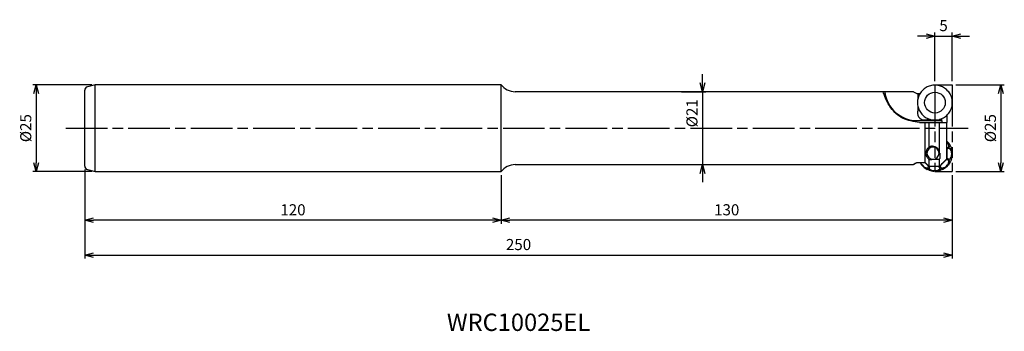
# Model space of a CAD drawing. Extents: x -269 to 15, y -58 to 31.
import ezdxf
from ezdxf.enums import TextEntityAlignment as Align

# ---------------------------------------------------------------- set-up
doc = ezdxf.new("R2010")
doc.units = 0
doc.linetypes.add('AM_ISO08W050', pattern=[18, 12, -1.5, 3, -1.5])
doc.linetypes.add('AM_ISO09W050', pattern=[22.5, 12, -1.5, 3, -1.5, 3, -1.5])
doc.layers.get('0').update_dxf_attribs({"linetype": 'CONTINUOUS'})
doc.layers.get('DEFPOINTS').update_dxf_attribs({"linetype": 'CONTINUOUS'})
for name, color, linetype in [('AM_0', 7, 'CONTINUOUS'), ('AM_11', 3, 'AM_ISO09W050'), ('AM_5', 3, 'CONTINUOUS'), ('AM_6', 2, 'CONTINUOUS'), ('AM_7', 4, 'AM_ISO08W050')]:
    doc.layers.add(name, color=color, linetype=linetype)
doc.styles.add('ASAMI', font='simplex.shx', dxfattribs={"bigfont": 'EXTFONT.SHX'})
doc.styles.get("Standard").update_dxf_attribs({"font": 'simplex.shx', "bigfont": 'EXTFONT.SHX'})
doc.dimstyles.new('AM_JIS$0', dxfattribs={"dimtxt": 3.8, "dimasz": 2.5, "dimexe": 1, "dimexo": 0, "dimgap": 1.5, "dimtad": 3, "dimzin": 1, "dimtxsty": 'STANDARD', "dimblk": 'OPEN30', "dimcen": 0, "dimclrd": 3, "dimclre": 3, "dimclrt": 2, "dimaunit": 1, "dimazin": 3, "dimtp": 0.1, "dimtm": 0.1, "dimtfac": 0.71, "dimtmove": 0, "dimatfit": 3})

# ---------------------------------------------------------------- blocks, each defined once
blk = doc.blocks.new('_OPEN30')
at = {"color": 0}
for p, q in [((-1, 0.27), (0, 0)), ((0, 0), (-1, -0.27)), ((0, 0), (-1, 0))]:
    blk.add_line(p, q, dxfattribs=at)
blk = doc.blocks.new('*D5')
at = {"layer": 'AM_5'}
for p, q in [((-7.5, 26.5), (-10, 26.5)), ((-5, 13.5), (-5, 27.5)), ((-5, 26.5), (0, 26.5)), ((0, 13.5), (0, 27.5)), ((2.5, 26.5), (5, 26.5))]:
    blk.add_line(p, q, dxfattribs=at)
at = {"layer": 'DEFPOINTS', "color": 0}
for p in [(0, 26.5), (-5, 12.5), (0, 12.5)]:
    blk.add_point(p, dxfattribs=at)
at = {"layer": 'AM_5', "xscale": 2.5, "yscale": 2.5, "zscale": 2.5}
blk.add_blockref('_OPEN30', (-5, 26.5), dxfattribs=at)
at = {"layer": 'AM_5', "xscale": 2.5, "yscale": 2.5, "zscale": 2.5, "rotation": 180}
blk.add_blockref('_OPEN30', (0, 26.5), dxfattribs=at)
at = {"layer": 'AM_5', "color": 2, "insert": (-2.5, 29.1), "char_height": 3.2, "attachment_point": 5, "style": 'ASAMI'}
blk.add_mtext('5', dxfattribs=at)
blk = doc.blocks.new('*D6')
at = {"layer": 'AM_5'}
for p, q in [((1, 12.5), (15, 12.5)), ((14, 10), (14, -10)), ((1, -12.5), (15, -12.5))]:
    blk.add_line(p, q, dxfattribs=at)
at = {"layer": 'DEFPOINTS', "color": 0}
for p in [(0, 12.5), (0, -12.5), (14, -12.5)]:
    blk.add_point(p, dxfattribs=at)
at = {"layer": 'AM_5', "xscale": 2.5, "yscale": 2.5, "zscale": 2.5}
for p, rotation in [((14, 12.5), 90.0000000000001), ((14, -12.5), 270.0000000000001)]:
    blk.add_blockref('_OPEN30', p, dxfattribs=dict(at, rotation=rotation))
at = {"layer": 'AM_5', "color": 2, "insert": (11.4, 0), "char_height": 3.2, "attachment_point": 5, "rotation": 90, "style": 'ASAMI'}
blk.add_mtext('%%c25', dxfattribs=at)
blk = doc.blocks.new('*D7')
at = {"layer": 'AM_5'}
for p, q in [((-72, 13), (-72, 15.5)), ((-78, 10.5), (-71, 10.5)), ((-72, 10.5), (-72, -10.5)), ((-78, -10.5), (-71, -10.5)), ((-72, -13), (-72, -15.5))]:
    blk.add_line(p, q, dxfattribs=at)
at = {"layer": 'DEFPOINTS', "color": 0}
for p in [(-79, 10.5), (-79, -10.5), (-72, -10.5)]:
    blk.add_point(p, dxfattribs=at)
at = {"layer": 'AM_5', "xscale": 2.5, "yscale": 2.5, "zscale": 2.5}
for p, rotation in [((-72, 10.5), 270.0000000000001), ((-72, -10.5), 90.0000000000001)]:
    blk.add_blockref('_OPEN30', p, dxfattribs=dict(at, rotation=rotation))
at = {"layer": 'AM_5', "color": 2, "insert": (-74.6, 4.29), "char_height": 3.2, "attachment_point": 5, "rotation": 90, "style": 'ASAMI'}
blk.add_mtext('%%c21', dxfattribs=at)
blk = doc.blocks.new('*D8')
at = {"layer": 'AM_5'}
for p, q in [((-248, 12.5), (-265, 12.5)), ((-264, 10), (-264, -10)), ((-248, -12.5), (-265, -12.5))]:
    blk.add_line(p, q, dxfattribs=at)
at = {"layer": 'DEFPOINTS', "color": 0}
for p in [(-247, 12.5), (-264, -12.5), (-247, -12.5)]:
    blk.add_point(p, dxfattribs=at)
at = {"layer": 'AM_5', "xscale": 2.5, "yscale": 2.5, "zscale": 2.5}
for p, rotation in [((-264, 12.5), 90.0000000000001), ((-264, -12.5), 270.0000000000001)]:
    blk.add_blockref('_OPEN30', p, dxfattribs=dict(at, rotation=rotation))
at = {"layer": 'AM_5', "color": 2, "insert": (-266.6, 0), "char_height": 3.2, "attachment_point": 5, "rotation": 90, "style": 'ASAMI'}
blk.add_mtext('%%c25', dxfattribs=at)
blk = doc.blocks.new('*D9')
at = {"layer": 'AM_5'}
for p, q in [((-250, -11.93), (-250, -37.5)), ((0, -13.5), (0, -37.5)), ((-247.5, -36.5), (-2.5, -36.5))]:
    blk.add_line(p, q, dxfattribs=at)
at = {"layer": 'DEFPOINTS', "color": 0}
for p in [(-250, -10.93), (0, -12.5), (0, -36.5)]:
    blk.add_point(p, dxfattribs=at)
at = {"layer": 'AM_5', "xscale": 2.5, "yscale": 2.5, "zscale": 2.5, "rotation": 180.0000000000001}
blk.add_blockref('_OPEN30', (-250, -36.5), dxfattribs=at)
at = {"layer": 'AM_5', "xscale": 2.5, "yscale": 2.5, "zscale": 2.5}
blk.add_blockref('_OPEN30', (0, -36.5), dxfattribs=at)
at = {"layer": 'AM_5', "color": 2, "insert": (-125, -33.9), "char_height": 3.2, "attachment_point": 5, "style": 'ASAMI'}
blk.add_mtext('250', dxfattribs=at)
blk = doc.blocks.new('*D10')
at = {"layer": 'AM_5'}
for p, q in [((-130, -13.5), (-130, -27.5)), ((0, -13.5), (0, -27.5)), ((-2.5, -26.5), (-127.5, -26.5))]:
    blk.add_line(p, q, dxfattribs=at)
at = {"layer": 'DEFPOINTS', "color": 0}
for p in [(-130, -12.5), (0, -12.5), (-130, -26.5)]:
    blk.add_point(p, dxfattribs=at)
at = {"layer": 'AM_5', "xscale": 2.5, "yscale": 2.5, "zscale": 2.5, "rotation": 180.0000000000001}
blk.add_blockref('_OPEN30', (-130, -26.5), dxfattribs=at)
at = {"layer": 'AM_5', "xscale": 2.5, "yscale": 2.5, "zscale": 2.5}
blk.add_blockref('_OPEN30', (0, -26.5), dxfattribs=at)
at = {"layer": 'AM_5', "color": 2, "insert": (-65, -23.9), "char_height": 3.2, "attachment_point": 5, "style": 'ASAMI'}
blk.add_mtext('130', dxfattribs=at)
blk = doc.blocks.new('*D11')
at = {"layer": 'AM_5'}
for p, q in [((-250, -11.93), (-250, -27.5)), ((-130, -13.5), (-130, -27.5)), ((-132.5, -26.5), (-247.5, -26.5))]:
    blk.add_line(p, q, dxfattribs=at)
at = {"layer": 'DEFPOINTS', "color": 0}
for p in [(-250, -10.93), (-130, -12.5), (-250, -26.5)]:
    blk.add_point(p, dxfattribs=at)
at = {"layer": 'AM_5', "xscale": 2.5, "yscale": 2.5, "zscale": 2.5, "rotation": 180.0000000000001}
blk.add_blockref('_OPEN30', (-250, -26.5), dxfattribs=at)
at = {"layer": 'AM_5', "xscale": 2.5, "yscale": 2.5, "zscale": 2.5}
blk.add_blockref('_OPEN30', (-130, -26.5), dxfattribs=at)
at = {"layer": 'AM_5', "color": 2, "insert": (-190, -23.9), "char_height": 3.2, "attachment_point": 5, "style": 'ASAMI'}
blk.add_mtext('120', dxfattribs=at)

msp = doc.modelspace()

# ---------------------------------------------------------------- linework, layer by layer
at = {"layer": 'AM_0'}
for p, q in [((-247, 12.5), (-249.26, 11.89)), ((-130, 12.5), (-247, 12.5)), ((-247, 0), (-247, 12.5)), ((-130, 0), (-130, 12.5)), ((-6.62, 12.09), (-7.19, 11.85)), ((-4.68, 12.35), (-5.3, 12.35)), ((-2.8, 11.85), (-3.37, 12.09)), ((-250, 0), (-250, 10.93)), ((-14.71, 10.5), (-126, 10.5)), ((-19.92, 10.47), (-19.92, 10.47)), ((-11.14, 10.5), (-9.87, 9.76)), ((-9.87, 9.76), (-9.5, 9.51)), ((-9.87, 8.57), (-9.87, 9.76)), ((-9.49, 9.55), (-9.73, 8.98)), ((-8.3, 11.11), (-8.74, 10.67)), ((-1.24, 10.67), (-1.68, 11.11)), ((-0.26, 8.98), (-0.5, 9.55)), ((-9.99, 7.66), (-9.99, 7.04)), ((-9.87, 5.14), (-9.87, 6.13)), ((-9.73, 5.72), (-9.49, 5.15)), ((-0.5, 5.15), (-0.26, 5.72)), ((0, 7.04), (0, 7.66)), ((-8.74, 4.03), (-8.3, 3.59)), ((-7.19, 2.85), (-6.62, 2.61)), ((-3.37, 2.61), (-2.8, 2.85)), ((-1.68, 3.59), (-1.24, 4.03)), ((-1.57, 3.7), (-1.57, 1.65)), ((-3, 2.15), (-10.03, 2.15)), ((-9.47, 1.65), (-7.77, 1.65)), ((-7.77, 1.65), (-6.7, 1.65)), ((-7.77, -9.88), (-7.77, 1.65)), ((-6.34, 2.51), (-7.24, 2.51)), ((-6.7, -5.48), (-6.7, 1.65)), ((-6.7, 1.65), (-3.65, 1.65)), ((-5.3, 2.35), (-4.68, 2.35)), ((-3.65, 1.65), (-1.57, 1.65)), ((-3.65, -7), (-3.65, 1.65)), ((-3, 2.51), (-3.64, 2.51)), ((-3, 2.51), (-3, 2.76)), ((-3, 2.15), (-3, 2.51)), ((-3, 2.15), (-3, 1.65)), ((-1.57, -8.85), (-1.57, 1.65)), ((-250, -10.93), (-250, 0)), ((-247, -12.5), (-247, 0)), ((-130, -12.5), (-130, 0)), ((-1.57, -3.7), (-1.24, -4.03)), ((-1.39, -4.11), (-1.57, -3.93)), ((-1.57, -5.66), (-0.99, -5.44)), ((-1.39, -4.11), (-1.24, -4.03)), ((-0.5, -5.15), (-0.99, -5.4)), ((-0.99, -5.44), (-0.99, -5.4)), ((-0.5, -5.15), (-0.26, -5.72)), ((-1.52, -5.94), (-1.57, -5.96)), ((-0.85, -5.78), (-1.52, -6.02)), ((-1.52, -6.02), (-1.52, -8.68)), ((-0.81, -5.81), (-0.85, -5.78)), ((-0.81, -5.81), (-0.26, -5.72)), ((0, -7.04), (-0.17, -7.07)), ((-0.17, -7.63), (-0.17, -7.07)), ((-0.17, -7.63), (0, -7.66)), ((0, -7.04), (0, -7.66)), ((-126, -10.5), (-14.71, -10.5)), ((-11.14, -10.5), (-10.14, -9.92)), ((-8.66, -10.59), (-8.74, -10.67)), ((-8.3, -11.11), (-8.74, -10.67)), ((-8.66, -10.59), (-8.26, -10.99)), ((-8.3, -11.11), (-8.26, -10.99)), ((-6.86, -10.9), (-7.88, -9.88)), ((-7.81, -9.88), (-6.79, -10.9)), ((-7.77, -9.88), (-6.79, -10.9)), ((-7.02, -11.48), (-6.86, -10.9)), ((-6.81, -10.95), (-6.79, -10.9)), ((-6.79, -10.9), (-6.7, -10.99)), ((-6.7, -10.99), (-6.7, -9.03)), ((-6.53, -11.04), (-6.69, -11.62)), ((-6.59, -10.98), (-6.6, -11.03)), ((-6.59, -10.98), (-3.82, -10.98)), ((-3.87, -11.04), (-6.53, -11.04)), ((-3.54, -11.62), (-3.87, -11.04)), ((-3.8, -11.03), (-3.82, -10.98)), ((-3.65, -8.9), (-3.54, -8.77)), ((-3.65, -10.93), (-3.65, -8.9)), ((-3.65, -10.93), (-3.62, -10.9)), ((-3.61, -10.9), (-3.59, -10.95)), ((-1.65, -9.02), (-3.54, -10.9)), ((-3.54, -10.9), (-3.21, -11.48)), ((-1.8, -10.99), (-1.39, -10.59)), ((-1.8, -10.99), (-1.68, -11.11)), ((-1.24, -10.67), (-1.68, -11.11)), ((-1.66, -8.94), (-1.65, -8.93)), ((-1.61, -8.96), (-1.66, -8.94)), ((-1.65, -8.93), (-1.57, -8.85)), ((-0.99, -9.26), (-1.65, -9.02)), ((-1.57, -8.74), (-1.52, -8.76)), ((-1.52, -8.68), (-0.85, -8.92)), ((-1.24, -10.67), (-1.39, -10.59)), ((-0.99, -9.3), (-0.99, -9.26)), ((-0.99, -9.3), (-0.5, -9.55)), ((-0.85, -8.92), (-0.81, -8.89)), ((-0.26, -8.98), (-0.81, -8.89)), ((-0.26, -8.98), (-0.5, -9.55)), ((-249.26, -11.89), (-247, -12.5)), ((-247, -12.5), (-130, -12.5)), ((-7.06, -11.48), (-7.19, -11.85)), ((-6.62, -12.09), (-7.19, -11.85)), ((-7.06, -11.48), (-7.02, -11.48)), ((-6.69, -11.62), (-6.65, -11.65)), ((-6.62, -12.09), (-6.65, -11.65)), ((-5.31, -12.21), (-5.3, -12.35)), ((-5.31, -12.21), (-4.75, -12.21)), ((-4.68, -12.35), (-5.3, -12.35)), ((-4.68, -12.35), (-4.75, -12.21)), ((-3.57, -11.65), (-3.54, -11.62)), ((-3.57, -11.65), (-3.37, -12.09)), ((-2.8, -11.85), (-3.37, -12.09)), ((-3.21, -11.48), (-3.16, -11.48)), ((-2.8, -11.85), (-3.16, -11.48))]:
    msp.add_line(p, q, dxfattribs=at)
msp.add_circle((-4.99, 7.35), 2.99, dxfattribs=at)
for centre, radius, start, end in [((-249, 10.93), 1, 105, 180), ((-126, 15.5), 5, 216.8699, 270), ((-10.03, 11.65), 9.49, 186.9801, 270), ((-8.03, 4.35), 2, 156.785, 270), ((-8.03, 4.35), 2, 270, 293.1581), ((-5.54, -7.2), 1.75, 90, 270), ((-5.54, -7.2), 1.75, 360, 90), ((-5.54, -7.2), 1.75, 270, 0), ((-249, -10.93), 1, 180, 255), ((-126, -15.5), 5, 90, 143.1301)]:
    msp.add_arc(centre, radius, start, end, dxfattribs=at)
for centre, major_axis, ratio, start_param, end_param in [((-5.8, 8.57), (-1.89, 3.03), 0.980371, 6.122418, 6.507649), ((-5.28, 8.78), (-0.65, 3.51), 0.979671, 6.103273, 6.488552), ((-4.71, 8.78), (-0.65, -3.51), 0.979671, 2.936249, 3.3215), ((-4.18, 8.57), (-1.89, -3.03), 0.980371, 2.91693, 3.302312), ((-14.71, 0), (-200.35, 0), 0.052408, 4.712389, 4.736004), ((-14.71, 0), (-200.35, 0), 0.052408, 4.694577, 4.712389), ((-75.83, 0), (-200.31, 0), 0.0524, 4.373915, 4.378286), ((-6.43, 7.64), (-3.48, 0.75), 0.982149, 6.10512, 6.490321), ((-6.21, 8.16), (-2.9, 2.08), 0.981398, 6.124195, 6.509636), ((-3.78, 8.16), (-2.9, -2.08), 0.981398, 2.915143, 3.300527), ((-3.56, 7.64), (-3.48, -0.75), 0.982149, 2.934479, 3.319608), ((-6.43, 7.06), (-3.48, -0.75), 0.982149, 6.076072, 6.4612), ((-3.56, 7.06), (-3.48, 0.75), 0.982149, 2.963528, 3.348729), ((-8.29, 4.35), (0, -2), 0.854828, 4.06378, 4.308049), ((-6.21, 6.54), (-2.9, -2.08), 0.981396, 6.056735, 6.442119), ((-5.8, 6.13), (-1.89, -3.03), 0.980373, 6.058522, 6.443905), ((-4.18, 6.13), (-1.89, 3.03), 0.980373, 2.980826, 3.366055), ((-3.78, 6.54), (-2.9, 2.08), 0.981396, 2.982602, 3.368043), ((-8.29, 4.35), (-1.57, 1.47), 0.866087, 2.80118, 3.020476), ((-5.28, 5.92), (-0.65, -3.51), 0.979672, 6.077842, 6.463092), ((-4.71, 5.92), (-0.65, 3.51), 0.979672, 2.96168, 3.34696), ((-8.49, -8.93), (-7.29, -4.57), 0.398105, 2.846833, 3.232358), ((-3.78, -6.54), (-2.9, -2.08), 0.981398, 2.915143, 3.300527), ((-0.34, -5.42), (-0.645, -0.132), 0.753646, 6.058787, 6.795714), ((-7.13, 0), (0, -11.13), 0.052479, 5.416166, 5.511932), ((-3.18, 0), (0, -11.13), 0.052467, 5.415965, 5.62003), ((-1.92, -5.99), (-0.178, 0.467), 0.779366, 4.525957, 4.82154), ((-2.26, -6.12), (-0.729, -0.182), 0.660571, 2.976553, 3.124733), ((-8.91, -7.9), (-8.73, -1), 0.396315, 3.096656, 3.481887), ((-8.91, -6.8), (-8.73, 1), 0.396315, 2.801129, 3.186915), ((-3.56, -7.06), (-3.48, -0.75), 0.982151, 2.934479, 3.319607), ((-3.56, -7.64), (-3.48, 0.75), 0.982149, 2.963528, 3.348729), ((-14.71, 0), (-200.35, 0), 0.052408, 1.570796, 1.588608), ((7.07, 0), (-18.22, -10.5), 0.013069, 5.97401, 6.290505), ((-75.86, 0), (-200.35, 0), 0.052408, 1.904104, 1.917346), ((-6.21, -8.16), (-2.9, -2.08), 0.981398, 6.168788, 6.442119), ((-3.77, -5.77), (-4.91, -4.81), 0.509558, 6.058798, 6.28844), ((-5.8, -8.57), (-1.89, -3.03), 0.980373, 6.058522, 6.443905), ((-4.55, -4.99), (-3.31, -6.3), 0.474515, 6.13608, 6.521705), ((-6.46, -10.32), (-0.314, -0.643), 0.685019, 6.05051, 6.197816), ((-6.54, -10.62), (-0.476, 0.154), 0.82435, 1.251035, 1.695165), ((-144.64, 0), (-220.73, 0), 0.052408, 2.245837, 2.263856), ((-6.46, -10.32), (-0.145, -0.707), 0.691398, 6.27733, 6.422363), ((-75.86, 0), (-220.73, 0), 0.052408, 1.890096, 1.904094), ((-4, -10.32), (-0.234, 0.697), 0.666331, 2.920706, 3.067766), ((-4.06, -10.11), (-0.351, 0.851), 0.542613, 2.921319, 3.26851), ((-3.83, -10.62), (-0.447, -0.225), 0.797711, 1.258405, 1.701274), ((-4.06, -10.11), (-0.351, 0.849), 0.543087, 3.355616, 3.364346), ((-4, -10.32), (-0.404, 0.621), 0.672944, 3.139111, 3.28236), ((-7.71, -4.99), (-5.9, 6.01), 0.415382, 2.760492, 3.146027), ((-4.18, -8.57), (-1.89, 3.03), 0.980373, 2.980826, 3.366056), ((-2.26, -8.58), (-0.659, 0.357), 0.657748, 2.949544, 3.094155), ((-1.92, -8.71), (-0.178, -0.467), 0.779366, 1.313771, 1.755168), ((-2.26, -8.58), (-0.729, 0.182), 0.660571, 3.159821, 3.306257), ((-8.49, -5.77), (-7.29, 4.57), 0.398104, 3.050971, 3.436392), ((-3.78, -8.16), (-2.9, 2.08), 0.981396, 2.982602, 3.368043), ((-0.34, -9.28), (-0.645, 0.132), 0.753635, 5.770825, 6.506077), ((-6.91, -12), (-0.301, 0.467), 0.758763, 5.083773, 5.821455), ((-5.58, -4.56), (-0.33, 7.65), 0.456404, 2.736398, 3.121824), ((-5.28, -8.78), (-0.65, -3.51), 0.97967, 6.077842, 6.463092), ((-6.68, -4.56), (-2.38, 7.59), 0.423414, 3.009409, 3.394914), ((-4.71, -8.78), (-0.65, 3.51), 0.97967, 2.96168, 3.34696), ((-3.06, -12), (-0.509, 0.35), 0.755237, 5.460912, 6.196525)]:
    msp.add_ellipse(centre, major_axis=major_axis, ratio=ratio, start_param=start_param, end_param=end_param, dxfattribs=at)
for points, knots in [([(-19.44, 10.5), (-19.5, 10.5), (-19.61, 10.5), (-19.76, 10.49), (-19.86, 10.49), (-19.9, 10.48), (-19.92, 10.48)], [0, 0, 0, 0, 0.1777377, 0.3286539, 0.4324475, 0.475666, 0.475666, 0.475666, 0.475666]), ([(-9.47, 1.65), (-11.11, 1.89), (-14.31, 2.35), (-17.73, 5.43), (-19.19, 8.37), (-19.75, 9.98), (-19.92, 10.47)], [0, 0, 0, 0, 4.867926, 9.523067, 13.081735, 14.639172, 14.639172, 14.639172, 14.639172]), ([(-6.7, -5.48), (-6.83, -5.57), (-7.09, -5.76), (-7.37, -6.17), (-7.56, -6.66), (-7.57, -7.02), (-7.57, -7.2)], [0, 0, 0, 0, 0.476495, 0.961775, 1.4692, 2.018369, 2.018369, 2.018369, 2.018369]), ([(-5.7, -5.2), (-5.79, -5.2), (-5.97, -5.21), (-6.23, -5.27), (-6.48, -5.35), (-6.63, -5.43), (-6.7, -5.48)], [0, 0, 0, 0, 0.266661, 0.532219, 0.795273, 1.054778, 1.054778, 1.054778, 1.054778]), ([(-3.65, -7), (-3.7, -6.78), (-3.81, -6.33), (-4.25, -5.74), (-4.9, -5.29), (-5.43, -5.23), (-5.7, -5.2)], [0, 0, 0, 0, 0.66903, 1.391188, 2.162226, 2.962471, 2.962471, 2.962471, 2.962471]), ([(-7.54, -7.98), (-7.47, -8.07), (-7.33, -8.24), (-7.12, -8.51), (-6.92, -8.77), (-6.77, -8.94), (-6.7, -9.03)], [0, 0, 0, 0, 0.335632, 0.671242, 1.006875, 1.342489, 1.342489, 1.342489, 1.342489]), ([(-3.63, -7.2), (-3.63, -7.18), (-3.63, -7.15), (-3.63, -7.1), (-3.64, -7.05), (-3.64, -7.02), (-3.65, -7)], [0, 0, 0, 0, 0.0499177, 0.0993653, 0.1483676, 0.1969645, 0.1969645, 0.1969645, 0.1969645]), ([(-3.61, -10.9), (-3.45, -10.74), (-3.12, -10.41), (-2.63, -9.92), (-2.14, -9.43), (-1.82, -9.1), (-1.66, -8.94)], [0, 0, 0, 0, 0.692642, 1.385287, 2.0779, 2.77054, 2.77054, 2.77054, 2.77054])]:
    msp.add_open_spline(points, degree=3, knots=knots, dxfattribs=at)
at = {"layer": 'AM_11'}
for p, q in [((-5, 12.5), (-5, -12.5)), ((-5, 12.5), (0, 12.5)), ((0, 12.5), (0, -12.5)), ((-5, -12.5), (0, -12.5))]:
    msp.add_line(p, q, dxfattribs=at)
at = {"layer": 'AM_7'}
msp.add_line((-255.47, 0), (4.54, 0), dxfattribs=at)

# ---------------------------------------------------------------- texts
at = {"layer": 'AM_6', "oblique": 360}
msp.add_text('WRC10025EL', height=5, rotation=360, dxfattribs=at).set_placement((-125, -56.5), align=Align.MIDDLE)

# ---------------------------------------------------------------- dimensions: what is measured, and where the dimension line sits
at = {"layer": 'AM_5'}
dim = msp.add_linear_dim(base=(0, 26.5), p1=(-5, 12.5), p2=(0, 12.5), angle=180, dimstyle='AM_JIS$0', override={"dimtxt": 3.2, "dimexo": 1, "dimgap": 1, "dimdec": 0, "dimzin": 8, "dimtxsty": 'ASAMI', "dimclrd": 256, "dimclre": 256, "dimaunit": 0, "dimtm": 0.1, "dimtdec": 3, "dimatfit": 3, "dimtzin": 0, "dimlwd": -1, "dimlwe": -1}, dxfattribs=at)
dim.commit()
dim.dimension.update_dxf_attribs({"geometry": '*D5', "text_midpoint": (-2.5, 29.1)})
dim = msp.add_linear_dim(base=(-72, -10.5), p1=(-79, 10.5), p2=(-79, -10.5), angle=90, text='%%c<>', dimstyle='AM_JIS$0', override={"dimtxt": 3.2, "dimexo": 1, "dimgap": 1, "dimdec": 0, "dimzin": 8, "dimtxsty": 'ASAMI', "dimclrd": 256, "dimclre": 256, "dimaunit": 0, "dimtm": 0.1, "dimtdec": 3, "dimatfit": 3, "dimtzin": 0, "dimlwd": -1, "dimlwe": -1}, dxfattribs=at)
dim.commit()
dim.dimension.update_dxf_attribs({"geometry": '*D7', "text_midpoint": (-72, 4.29), "dimtype": 160})
for base, p1, p2, angle, picture, middle in [((-264, -12.5), (-247, 12.5), (-247, -12.5), 270, '*D8', (-266.6, 0)), ((14, -12.5), (0, 12.5), (0, -12.5), 90, '*D6', (11.4, 0))]:
    dim = msp.add_linear_dim(base=base, p1=p1, p2=p2, angle=angle, text='%%c<>', dimstyle='AM_JIS$0', override={"dimtxt": 3.2, "dimexo": 1, "dimgap": 1, "dimdec": 0, "dimzin": 8, "dimtxsty": 'ASAMI', "dimclrd": 256, "dimclre": 256, "dimaunit": 0, "dimtm": 0.1, "dimtdec": 3, "dimatfit": 3, "dimtzin": 0, "dimlwd": -1, "dimlwe": -1}, dxfattribs=at)
    dim.commit()
    dim.dimension.update_dxf_attribs({"geometry": picture, "text_midpoint": middle})
for base, p1, p2, override, picture, middle in [((0, -36.5), (-250, -10.93), (0, -12.5), {"dimscale": 1, "dimtxt": 3.2, "dimasz": 2.5, "dimexo": 1, "dimgap": 1, "dimdec": 0, "dimzin": 8, "dimtxsty": 'ASAMI', "dimclrd": 256, "dimclre": 256, "dimaunit": 0, "dimtm": 0.1, "dimtdec": 3, "dimatfit": 3, "dimtzin": 0, "dimlwd": -1, "dimlwe": -1}, '*D9', (-125, -33.9)), ((-250, -26.5), (-130, -12.5), (-250, -10.93), {"dimtxt": 3.2, "dimexo": 1, "dimgap": 1, "dimdec": 0, "dimzin": 8, "dimtxsty": 'ASAMI', "dimclrd": 256, "dimclre": 256, "dimaunit": 0, "dimtm": 0.1, "dimtdec": 3, "dimatfit": 3, "dimtzin": 0, "dimlwd": -1, "dimlwe": -1}, '*D11', (-190, -23.9)), ((-130, -26.5), (0, -12.5), (-130, -12.5), {"dimtxt": 3.2, "dimexo": 1, "dimgap": 1, "dimdec": 0, "dimzin": 8, "dimtxsty": 'ASAMI', "dimclrd": 256, "dimclre": 256, "dimaunit": 0, "dimtm": 0.1, "dimtdec": 3, "dimatfit": 3, "dimtzin": 0, "dimlwd": -1, "dimlwe": -1}, '*D10', (-65, -23.9))]:
    dim = msp.add_linear_dim(base=base, p1=p1, p2=p2, dimstyle='AM_JIS$0', override=override, dxfattribs=at)
    dim.commit()
    dim.dimension.update_dxf_attribs({"geometry": picture, "text_midpoint": middle})

doc.saveas('drawing.dxf')
